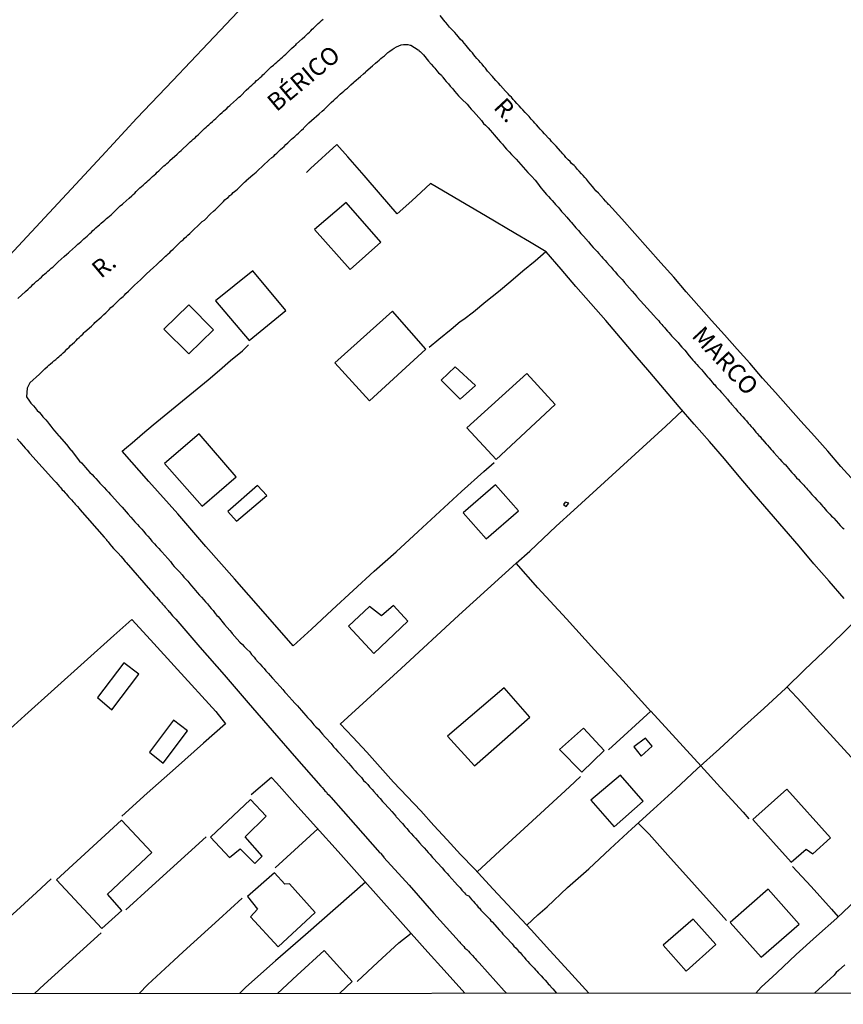
# Model space of a CAD drawing. Units: millimetres. Extents: x 190361 to 192772, y 1665977 to 1668750.
# Drawn here: x 192309 to 192426, y 1667086 to 1667226 of the extents above; entities that cross this region are included whole.
import ezdxf
from ezdxf.enums import TextEntityAlignment as Align

# ---------------------------------------------------------------- set-up
doc = ezdxf.new("R2010")
doc.units = ezdxf.units.MM
for name, color, linetype in [('V-EDIFICACAO', 30, 'Continuous'), ('V-LOTE', 1, 'Continuous'), ('V-NOME_DOS_LOGRADOUROS', 7, 'Continuous'), ('V-REFERENCIA', 191, 'Continuous'), ('V-TESTADA', 5, 'Continuous'), ('X-LIMITE_1000', 7, 'Continuous')]:
    doc.layers.add(name, color=color, linetype=linetype)

msp = doc.modelspace()

# ---------------------------------------------------------------- linework, layer by layer
at = {"layer": 'V-EDIFICACAO'}
for points in [[(192350.72, 1667195.83), (192355.81, 1667190.14), (192360.15, 1667194.01), (192355.23, 1667199.65), (192350.72, 1667195.83)], [(192336.67, 1667185.69), (192341.47, 1667180.02), (192346.65, 1667184.31), (192341.98, 1667189.96), (192336.67, 1667185.69)], [(192329.33, 1667181.65), (192332.89, 1667178.14), (192336.37, 1667181.55), (192332.87, 1667185.09), (192329.33, 1667181.65)], [(192353.62, 1667176.84), (192358.55, 1667171.44), (192366.59, 1667178.8), (192361.84, 1667184.19), (192353.62, 1667176.84)], [(192370.74, 1667176.29), (192368.77, 1667174.39), (192371.43, 1667171.7), (192373.63, 1667173.65), (192370.74, 1667176.29)], [(192380.91, 1667175.32), (192372.4, 1667167.62), (192376.58, 1667163.12), (192384.94, 1667170.94), (192380.91, 1667175.32), (192380.91, 1667175.32)], [(192329.42, 1667162.57), (192334.77, 1667156.5), (192339.61, 1667160.66), (192334.34, 1667166.78), (192329.42, 1667162.57)], [(192338.42, 1667155.72), (192339.66, 1667154.33), (192343.96, 1667158.02), (192342.63, 1667159.44), (192338.42, 1667155.72)], [(192371.89, 1667155.54), (192375.16, 1667151.85), (192379.73, 1667155.84), (192376.49, 1667159.52), (192371.89, 1667155.54)], [(192386.4, 1667157.07), (192386.15, 1667156.73), (192386.51, 1667156.42), (192386.9, 1667156.93), (192386.4, 1667157.07)], [(192358.56, 1667142.22), (192355.58, 1667139.4), (192359.18, 1667135.54), (192364.03, 1667140.12), (192361.96, 1667142.36), (192360.26, 1667140.88), (192358.56, 1667142.22)], [(192319.9, 1667129.28), (192321.93, 1667127.52), (192325.78, 1667132.59), (192323.61, 1667134.21), (192319.9, 1667129.28)], [(192369.67, 1667123.79), (192373.51, 1667119.58), (192381.36, 1667126.47), (192377.72, 1667130.67), (192369.67, 1667123.79)], [(192327.28, 1667121.52), (192329.22, 1667119.92), (192332.69, 1667124.53), (192330.67, 1667126.06), (192327.28, 1667121.52)], [(192385.59, 1667121.89), (192388.76, 1667118.68), (192391.94, 1667121.75), (192388.98, 1667124.91), (192385.59, 1667121.89)], [(192396.13, 1667122.25), (192397.18, 1667120.95), (192398.77, 1667122.35), (192397.79, 1667123.5), (192396.13, 1667122.25)], [(192390.03, 1667114.68), (192393.37, 1667110.91), (192397.45, 1667114.54), (192394.23, 1667118.25), (192390.03, 1667114.68)], [(192417.9, 1667116.23), (192413.08, 1667111.95), (192418.52, 1667105.88), (192420.65, 1667107.7), (192421.6, 1667107.07), (192424.13, 1667109.31), (192417.9, 1667116.23)], [(192335.95, 1667109.44), (192338.64, 1667106.52), (192340.15, 1667107.75), (192342.26, 1667105.66), (192343.28, 1667106.7), (192340.86, 1667109.49), (192343.88, 1667112.42), (192341.66, 1667114.79), (192335.95, 1667109.44)], [(192314.05, 1667103.34), (192320.52, 1667096.44), (192323.35, 1667098.98), (192321.31, 1667101.33), (192327.62, 1667107.26), (192323.29, 1667111.84), (192314.05, 1667103.34)], [(192341.2, 1667100.98), (192342.64, 1667099.2), (192341.63, 1667098.08), (192345.57, 1667093.84), (192350.84, 1667098.72), (192347.19, 1667102.79), (192346.51, 1667102.76), (192345.03, 1667104.36), (192341.2, 1667100.98)], [(192409.84, 1667097.29), (192414.25, 1667092.35), (192419.64, 1667097.06), (192415.26, 1667102.03), (192409.84, 1667097.29)], [(192400.32, 1667094.08), (192403.58, 1667090.38), (192407.82, 1667094.14), (192404.58, 1667097.76), (192400.32, 1667094.08)]]:
    msp.add_lwpolyline(points, close=True, dxfattribs=at)
msp.add_lwpolyline([(192345.47, 1667087.21), (192348.28, 1667089.82), (192352.11, 1667093.3), (192356.08, 1667088.89), (192354.32, 1667087.22)], dxfattribs=at)
at = {"layer": 'V-LOTE'}
for points in [[(192305.48, 1667190.12), (192310.5, 1667195.5), (192315.52, 1667200.88), (192320.5, 1667206.26), (192325.48, 1667211.64), (192330.58, 1667216.98), (192335.64, 1667222.32), (192340.7, 1667227.66)], [(192367.24, 1667202.34), (192364.58, 1667199.88), (192362.5, 1667198.05), (192360.12, 1667200.8), (192357.81, 1667203.47), (192355.5, 1667206.14), (192353.92, 1667207.89), (192350.17, 1667204.49), (192349.61, 1667203.93)], [(192426.06, 1667143.35), (192423.91, 1667145.82), (192421.76, 1667148.29), (192419.65, 1667150.78), (192417.52, 1667153.25), (192415.41, 1667155.74), (192413.24, 1667158.21), (192411.13, 1667160.7), (192409.02, 1667163.19), (192406.91, 1667165.68), (192404.74, 1667168.15), (192402.61, 1667170.62), (192400.52, 1667173.07), (192398.43, 1667175.52), (192396.34, 1667177.97), (192394.25, 1667180.42), (192392.16, 1667182.87), (192390.03, 1667185.28), (192387.92, 1667187.73), (192385.81, 1667190.18), (192383.7, 1667192.63), (192381.29, 1667194.05), (192379.37, 1667195.19), (192375.04, 1667197.75), (192370.71, 1667200.31), (192367.24, 1667202.34)], [(192383.64, 1667192.66), (192382.11, 1667191.31), (192380.35, 1667189.87), (192378.65, 1667188.42), (192376.91, 1667186.97), (192375.12, 1667185.52), (192373.33, 1667184.07), (192371.98, 1667183), (192371.47, 1667182.67), (192370.18, 1667181.6), (192368.42, 1667180.19), (192367.06, 1667179.04)], [(192323.39, 1667164.29), (192324, 1667164.84), (192324.79, 1667165.49), (192326.27, 1667166.77), (192327.78, 1667168.05), (192329.35, 1667169.33), (192330.92, 1667170.61), (192332.49, 1667171.89), (192334.06, 1667173.17), (192335.63, 1667174.45), (192337.22, 1667175.83), (192338.81, 1667177.21), (192340.5, 1667178.57), (192341.36, 1667179.42)], [(192398.55, 1667127.31), (192394.59, 1667131.71), (192390.55, 1667136.07), (192386.59, 1667140.47), (192382.51, 1667144.87), (192379.42, 1667148.36), (192381.35, 1667150.1), (192385.08, 1667153.63), (192387.6, 1667155.92), (192394.16, 1667161.89), (192400.68, 1667167.86), (192403.08, 1667170.07)], [(192347.7, 1667136.64), (192343.46, 1667141.51), (192339.35, 1667146.13), (192335.28, 1667150.75), (192331.29, 1667155.41), (192327.18, 1667159.99), (192323.39, 1667164.29)], [(192347.7, 1667136.64), (192349.26, 1667138.03), (192350.3, 1667138.97), (192353.27, 1667141.72), (192356.24, 1667144.47), (192359.21, 1667147.22), (192362.34, 1667150.01), (192365.47, 1667152.86), (192368.56, 1667155.71), (192371.65, 1667158.56), (192374.8, 1667161.41), (192376.27, 1667162.68)], [(192379.42, 1667148.36), (192371.24, 1667140.97), (192363.06, 1667133.42), (192354.41, 1667125.51)], [(192324.77, 1667140.39), (192322.21, 1667138.11), (192318.01, 1667134.32), (192313.79, 1667130.53), (192309.57, 1667126.74), (192305.35, 1667122.95), (192301.07, 1667119.16), (192296.79, 1667115.37), (192293.47, 1667112.43), (192291.89, 1667114.57), (192290.31, 1667116.71), (192289.66, 1667117.61)], [(192324.77, 1667140.39), (192327.4, 1667137.48), (192331.25, 1667133.24), (192336.69, 1667127.29), (192338.08, 1667125.54)], [(192380.94, 1667096.9), (192382.5, 1667098.36), (192383.8, 1667099.54), (192386.72, 1667102.26), (192389.76, 1667104.9), (192392.78, 1667107.74), (192395.85, 1667110.6), (192398.96, 1667113.42), (192402.07, 1667116.24), (192405.16, 1667119.12), (192408.31, 1667122), (192411.46, 1667124.86), (192414.61, 1667127.72), (192417.78, 1667130.6), (192420.42, 1667133.2), (192423.14, 1667135.82), (192425.86, 1667138.44), (192428.21, 1667140.81)], [(192417.95, 1667130.77), (192419.97, 1667128.59), (192422.52, 1667125.76), (192428.08, 1667119.65), (192433.6, 1667113.54), (192437.34, 1667109.36)], [(192392.52, 1667121.82), (192398.57, 1667127.32), (192405.72, 1667119.52)], [(192338.08, 1667125.54), (192334.94, 1667122.8), (192330.95, 1667119.25), (192326.96, 1667115.7), (192323.34, 1667112.42)], [(192389.76, 1667087.25), (192386.87, 1667090.4), (192384.21, 1667093.32), (192381.55, 1667096.24), (192378.85, 1667099.14), (192376.15, 1667102.04), (192373.49, 1667104.94), (192371.48, 1667106.95), (192369.6, 1667109.02), (192367.72, 1667111.09), (192365.84, 1667113.16), (192363.9, 1667115.21), (192361.96, 1667117.26), (192360.06, 1667119.39), (192358.16, 1667121.52), (192356.19, 1667123.65), (192354.41, 1667125.55)], [(192405.66, 1667119.58), (192408.46, 1667116.47), (192411.67, 1667112.96), (192412.5, 1667112.03)], [(192344.63, 1667117.92), (192341.75, 1667115.43)], [(192344.63, 1667117.92), (192345.33, 1667117.13), (192347.95, 1667114.19), (192351.02, 1667110.78), (192354.09, 1667107.37), (192357.16, 1667103.96), (192360.22, 1667100.49), (192363.33, 1667097.02), (192366.42, 1667093.53), (192369.59, 1667090.04), (192372.11, 1667087.24)], [(192373.88, 1667104.51), (192377.7, 1667108.05), (192381.13, 1667111.17), (192386.98, 1667116.59), (192388.54, 1667118.07)], [(192396.77, 1667111.43), (192398.32, 1667109.85), (192400.98, 1667106.86), (192404.75, 1667102.64), (192408.56, 1667098.44), (192409.32, 1667097.55)], [(192335.32, 1667109.48), (192327.65, 1667102.48), (192323.89, 1667099.07)], [(192345.13, 1667105.08), (192351.19, 1667110.59)], [(192418.71, 1667105.23), (192421.37, 1667102.42), (192424.25, 1667099.17), (192425.18, 1667098.08)], [(192313.29, 1667103.48), (192311.2, 1667101.55), (192308.36, 1667098.94), (192305.68, 1667096.58), (192298.52, 1667090.21), (192295.23, 1667087.18)], [(192357.98, 1667103.03), (192353.71, 1667099.26), (192349.46, 1667095.54), (192345.21, 1667091.82), (192340.96, 1667088.1), (192340.05, 1667087.21)], [(192325.81, 1667087.2), (192327.03, 1667088.48), (192330.74, 1667091.88), (192332.04, 1667093.1), (192337.15, 1667097.73), (192340.44, 1667100.75)], [(192413.51, 1667087.26), (192414.26, 1667088.08), (192415.32, 1667089.11), (192416.5, 1667090.15), (192419.24, 1667092.75), (192422.12, 1667095.33), (192425, 1667097.91), (192427.78, 1667100.49)], [(192320.42, 1667095.84), (192312.28, 1667088.49), (192310.92, 1667087.19)], [(192356.81, 1667088.92), (192359.76, 1667091.65), (192362.71, 1667094.38), (192364.46, 1667095.75)]]:
    msp.add_lwpolyline(points, dxfattribs=at)
at = {"layer": 'V-REFERENCIA'}
for points in [[(192308.55, 1667185.99), (192309.64, 1667187.01), (192310, 1667187.35), (192310.28, 1667187.59), (192310.49, 1667187.78), (192310.71, 1667187.99), (192310.91, 1667188.19), (192311.22, 1667188.46), (192311.47, 1667188.68), (192311.68, 1667188.87), (192311.9, 1667189.06), (192312.15, 1667189.3), (192312.37, 1667189.49), (192312.6, 1667189.66), (192312.82, 1667189.87), (192313.07, 1667190.08), (192313.31, 1667190.3), (192313.52, 1667190.47), (192313.71, 1667190.66), (192313.95, 1667190.87), (192314.16, 1667191.07), (192314.31, 1667191.24), (192315.16, 1667191.98), (192315.53, 1667192.3), (192315.76, 1667192.52), (192315.89, 1667192.65), (192316.76, 1667193.41), (192317.08, 1667193.73), (192317.28, 1667193.88), (192317.49, 1667194.08), (192317.71, 1667194.27), (192317.94, 1667194.48), (192318.18, 1667194.69), (192318.41, 1667194.89), (192318.6, 1667195.06), (192318.81, 1667195.25), (192319.03, 1667195.46), (192319.24, 1667195.66), (192319.46, 1667195.85), (192319.65, 1667196.06), (192319.97, 1667196.32), (192320.18, 1667196.49), (192320.42, 1667196.72), (192320.67, 1667196.93), (192320.93, 1667197.15), (192321.16, 1667197.36), (192321.35, 1667197.53), (192321.59, 1667197.73), (192321.82, 1667197.92), (192321.95, 1667198.05), (192322.74, 1667198.79), (192323.1, 1667199.16), (192323.45, 1667199.43), (192323.53, 1667199.5), (192324.38, 1667200.29), (192324.75, 1667200.61), (192324.96, 1667200.8), (192325.17, 1667200.99), (192325.39, 1667201.23), (192325.39, 1667201.23), (192325.62, 1667201.44), (192325.92, 1667201.72), (192326.16, 1667201.91), (192326.37, 1667202.12), (192326.67, 1667202.38), (192326.88, 1667202.59), (192327.09, 1667202.76), (192327.31, 1667202.97), (192327.52, 1667203.15), (192327.71, 1667203.34), (192327.95, 1667203.53), (192328.16, 1667203.75), (192328.38, 1667203.96), (192328.59, 1667204.17), (192328.89, 1667204.45), (192329.12, 1667204.66), (192329.31, 1667204.85), (192329.53, 1667205), (192329.72, 1667205.2), (192329.96, 1667205.37), (192330.15, 1667205.6), (192330.17, 1667205.62), (192331.19, 1667206.52), (192331.55, 1667206.86), (192331.79, 1667207.07), (192331.92, 1667207.2), (192332.69, 1667207.91), (192333.07, 1667208.27), (192333.29, 1667208.48), (192333.5, 1667208.65), (192333.76, 1667208.87), (192333.96, 1667209.08), (192334.18, 1667209.29), (192334.41, 1667209.49), (192334.61, 1667209.68), (192334.8, 1667209.87), (192335.1, 1667210.17), (192335.34, 1667210.36), (192335.54, 1667210.55), (192335.72, 1667210.7), (192335.93, 1667210.92), (192336.25, 1667211.19), (192336.47, 1667211.4), (192336.72, 1667211.62), (192336.93, 1667211.83), (192337.13, 1667212.02), (192337.34, 1667212.19), (192337.6, 1667212.43), (192337.81, 1667212.65), (192338.08, 1667212.88), (192338.28, 1667213.03), (192338.47, 1667213.24), (192338.72, 1667213.46), (192338.81, 1667213.56), (192339.64, 1667214.29), (192339.99, 1667214.63), (192340.2, 1667214.78), (192340.26, 1667214.84), (192341.03, 1667215.63), (192341.39, 1667215.95), (192341.61, 1667216.16), (192341.82, 1667216.33), (192342.08, 1667216.55), (192342.29, 1667216.76), (192342.51, 1667216.98), (192342.76, 1667217.19), (192343.02, 1667217.42), (192343.23, 1667217.62), (192343.4, 1667217.79), (192343.61, 1667217.98), (192343.83, 1667218.17), (192344.04, 1667218.41), (192344.29, 1667218.64), (192344.57, 1667218.92), (192344.89, 1667219.19), (192345.15, 1667219.41), (192345.36, 1667219.62), (192345.58, 1667219.79), (192345.79, 1667219.99), (192345.96, 1667220.13), (192346.17, 1667220.33), (192346.43, 1667220.56), (192346.64, 1667220.75), (192346.79, 1667220.9), (192347.48, 1667221.57), (192347.84, 1667221.88), (192348.08, 1667222.08), (192348.18, 1667222.19), (192348.97, 1667222.91), (192349.35, 1667223.25), (192349.59, 1667223.48), (192349.8, 1667223.68), (192350.02, 1667223.89), (192350.23, 1667224.08), (192350.4, 1667224.28), (192350.59, 1667224.45), (192350.89, 1667224.72), (192351.09, 1667224.92), (192351.27, 1667225.09), (192351.51, 1667225.28), (192351.51, 1667225.28), (192351.74, 1667225.51), (192351.98, 1667225.73)], [(192427.5, 1667159.99), (192425.57, 1667162.12), (192423.74, 1667164.29), (192421.83, 1667166.44), (192419.9, 1667168.55), (192418.11, 1667170.62), (192416.3, 1667172.65), (192414.43, 1667174.68), (192412.64, 1667176.79), (192410.83, 1667178.82), (192409.02, 1667180.85), (192407.21, 1667182.88), (192405.4, 1667184.91), (192403.59, 1667186.94), (192401.82, 1667189.03), (192399.97, 1667191.1), (192398.12, 1667193.17), (192396.27, 1667195.24), (192394.42, 1667197.31), (192392.57, 1667199.38), (192392.55, 1667199.37), (192392.49, 1667199.43), (192392.4, 1667199.56), (192392.34, 1667199.6), (192392.29, 1667199.65), (192392.27, 1667199.67), (192392.25, 1667199.69), (192392.21, 1667199.73), (192392.19, 1667199.78), (192392.12, 1667199.84), (192391.87, 1667200.11), (192391.83, 1667200.16), (192391.1, 1667200.97), (192390.76, 1667201.33), (192390.46, 1667201.68), (192390.25, 1667201.95), (192389.95, 1667202.32), (192389.71, 1667202.59), (192389.43, 1667202.96), (192389.18, 1667203.19), (192388.92, 1667203.51), (192388.69, 1667203.75), (192388.37, 1667204.11), (192388.13, 1667204.34), (192387.84, 1667204.71), (192387.64, 1667204.9), (192387.28, 1667205.22), (192387.07, 1667205.48), (192386.83, 1667205.73), (192386.49, 1667206.07), (192386.3, 1667206.33), (192386.04, 1667206.56), (192385.83, 1667206.84), (192385.72, 1667206.95), (192385.08, 1667207.65), (192384.76, 1667208.01), (192384.46, 1667208.34), (192384.23, 1667208.59), (192384.12, 1667208.7), (192383.46, 1667209.4), (192383.14, 1667209.76), (192382.82, 1667210.09), (192382.58, 1667210.36), (192382.31, 1667210.68), (192382.09, 1667210.94), (192381.88, 1667211.17), (192381.56, 1667211.51), (192381.24, 1667211.86), (192381.24, 1667211.86), (192380.92, 1667212.22), (192380.68, 1667212.45), (192380.34, 1667212.82), (192380.13, 1667213.05), (192379.83, 1667213.39), (192379.53, 1667213.73), (192379.21, 1667214.05), (192378.98, 1667214.31), (192378.74, 1667214.61), (192378.49, 1667214.84), (192378.27, 1667215.12), (192378.06, 1667215.33), (192377.91, 1667215.46), (192377.18, 1667216.27), (192376.89, 1667216.64), (192376.54, 1667216.98), (192376.25, 1667217.34), (192376.03, 1667217.58), (192375.35, 1667218.34), (192375.05, 1667218.75), (192374.81, 1667219.01), (192374.6, 1667219.31), (192374.34, 1667219.56), (192374.09, 1667219.86), (192373.83, 1667220.12), (192373.6, 1667220.42), (192373.39, 1667220.67), (192373.21, 1667220.93), (192372.96, 1667221.18), (192372.7, 1667221.48), (192372.49, 1667221.74), (192372.3, 1667221.99), (192372.06, 1667222.25), (192371.83, 1667222.53), (192371.46, 1667222.87), (192371.21, 1667223.19), (192370.91, 1667223.53), (192370.68, 1667223.83), (192370.66, 1667223.85), (192369.95, 1667224.6), (192369.63, 1667224.98), (192369.42, 1667225.24), (192369.31, 1667225.34), (192368.62, 1667226.26)], [(192310.27, 1667174), (192311.62, 1667175.27), (192312.15, 1667175.76), (192312.39, 1667176.02), (192312.75, 1667176.32), (192312.97, 1667176.51), (192313.2, 1667176.7), (192313.48, 1667176.94), (192313.69, 1667177.13), (192313.95, 1667177.34), (192314.18, 1667177.58), (192314.38, 1667177.73), (192314.57, 1667177.92), (192314.76, 1667178.05), (192314.99, 1667178.28), (192315.27, 1667178.54), (192315.5, 1667178.8), (192315.83, 1667179.09), (192316.06, 1667179.33), (192316.32, 1667179.56), (192316.59, 1667179.82), (192316.83, 1667180.05), (192317.06, 1667180.29), (192317.28, 1667180.46), (192317.53, 1667180.7), (192317.79, 1667180.95), (192318, 1667181.19), (192318.07, 1667181.25), (192319.01, 1667182.08), (192319.43, 1667182.47), (192319.52, 1667182.57), (192320.39, 1667183.36), (192320.78, 1667183.72), (192321.08, 1667183.98), (192321.31, 1667184.2), (192321.55, 1667184.45), (192321.8, 1667184.71), (192322.14, 1667185.03), (192322.38, 1667185.26), (192322.64, 1667185.49), (192322.91, 1667185.77), (192323.15, 1667186.01), (192323.51, 1667186.31), (192323.73, 1667186.5), (192323.93, 1667186.71), (192324.28, 1667187.03), (192324.51, 1667187.27), (192324.75, 1667187.52), (192324.98, 1667187.74), (192325.15, 1667187.91), (192325.98, 1667188.68), (192326.39, 1667189.06), (192326.67, 1667189.34), (192326.84, 1667189.49), (192327.84, 1667190.43), (192328.25, 1667190.81), (192328.53, 1667191.04), (192328.8, 1667191.3), (192329.04, 1667191.52), (192329.32, 1667191.77), (192329.55, 1667192.01), (192329.74, 1667192.18), (192329.95, 1667192.37), (192330.17, 1667192.56), (192330.38, 1667192.78), (192330.64, 1667193.03), (192330.89, 1667193.27), (192331.17, 1667193.54), (192331.51, 1667193.86), (192331.79, 1667194.14), (192332.05, 1667194.35), (192332.26, 1667194.57), (192332.52, 1667194.8), (192332.71, 1667195.02), (192333.03, 1667195.25), (192333.26, 1667195.48), (192333.39, 1667195.62), (192334.39, 1667196.59), (192334.78, 1667196.96), (192335.08, 1667197.15), (192335.14, 1667197.21), (192335.95, 1667198.03), (192336.36, 1667198.41), (192336.62, 1667198.62), (192336.85, 1667198.84), (192337.09, 1667199.09), (192337.32, 1667199.32), (192337.62, 1667199.63), (192337.79, 1667199.8), (192338, 1667200.01), (192338.21, 1667200.2), (192338.45, 1667200.37), (192338.7, 1667200.63), (192338.96, 1667200.84), (192339.17, 1667201.06), (192339.56, 1667201.37), (192339.77, 1667201.57), (192340.03, 1667201.78), (192340.24, 1667202.02), (192340.54, 1667202.29), (192340.8, 1667202.53), (192340.8, 1667202.53), (192341.01, 1667202.74), (192341.03, 1667202.76), (192341.99, 1667203.61), (192342.42, 1667203.98), (192342.61, 1667204.17), (192344.25, 1667205.66), (192344.68, 1667206.05), (192344.94, 1667206.26), (192345.15, 1667206.48), (192345.37, 1667206.69), (192345.62, 1667206.9), (192345.9, 1667207.18), (192346.18, 1667207.41), (192346.43, 1667207.63), (192346.67, 1667207.9), (192346.97, 1667208.16), (192347.24, 1667208.44), (192347.45, 1667208.65), (192347.71, 1667208.84), (192347.95, 1667209.06), (192348.22, 1667209.34), (192348.44, 1667209.51), (192348.67, 1667209.72), (192348.91, 1667209.95), (192349.16, 1667210.19), (192349.23, 1667210.28), (192349.95, 1667210.96), (192350.29, 1667211.3), (192351.4, 1667212.28), (192351.83, 1667212.64), (192352.11, 1667212.9), (192352.34, 1667213.13), (192352.58, 1667213.33), (192352.79, 1667213.56), (192353.11, 1667213.88), (192353.47, 1667214.2), (192353.73, 1667214.46), (192353.96, 1667214.63), (192354.2, 1667214.88), (192354.41, 1667215.05), (192354.65, 1667215.27), (192354.9, 1667215.48), (192355.16, 1667215.72), (192355.42, 1667215.91), (192355.65, 1667216.14), (192355.91, 1667216.4), (192356.27, 1667216.7), (192356.4, 1667216.83), (192357.3, 1667217.59), (192357.7, 1667217.96), (192358, 1667218.19), (192358.06, 1667218.26), (192358.98, 1667219.07), (192359.41, 1667219.45), (192359.69, 1667219.69), (192359.92, 1667219.9), (192360.18, 1667220.11), (192360.43, 1667220.3), (192360.67, 1667220.52), (192360.94, 1667220.75), (192361.18, 1667220.97), (192361.44, 1667221.18), (192361.76, 1667221.39), (192362.08, 1667221.59), (192362.4, 1667221.78), (192362.72, 1667221.95), (192363.04, 1667222.08), (192363.38, 1667222.14), (192363.68, 1667222.14), (192364.02, 1667222.12), (192364.36, 1667222.03), (192364.42, 1667222.01), (192365.47, 1667221.37), (192365.58, 1667221.29), (192365.62, 1667221.24), (192365.74, 1667221.14), (192365.89, 1667220.99), (192366.24, 1667220.65), (192366.96, 1667219.73), (192367.32, 1667219.32), (192367.65, 1667218.96), (192367.86, 1667218.73), (192368.14, 1667218.37), (192368.39, 1667218.09), (192368.78, 1667217.75), (192368.84, 1667217.66), (192368.9, 1667217.57), (192368.97, 1667217.49), (192368.99, 1667217.45), (192369.23, 1667217.13), (192369.48, 1667216.87), (192369.8, 1667216.53), (192370.03, 1667216.21), (192370.4, 1667215.81), (192370.65, 1667215.5), (192370.97, 1667215.12), (192371.23, 1667214.84), (192371.59, 1667214.44), (192371.68, 1667214.33), (192372.43, 1667213.65), (192372.43, 1667213.65), (192372.79, 1667213.2), (192373.02, 1667212.92), (192373.34, 1667212.6), (192374.09, 1667211.75), (192374.47, 1667211.3), (192374.79, 1667210.9), (192375.05, 1667210.64), (192375.43, 1667210.28), (192375.71, 1667209.93), (192376.03, 1667209.57), (192376.29, 1667209.29), (192376.59, 1667208.93), (192376.84, 1667208.63), (192377.18, 1667208.25), (192377.46, 1667207.95), (192377.76, 1667207.57), (192378.04, 1667207.25), (192378.4, 1667206.86), (192378.76, 1667206.48), (192379.11, 1667206.11), (192379.36, 1667205.86), (192379.42, 1667205.82), (192380.39, 1667204.68), (192380.75, 1667204.28), (192381.09, 1667203.9), (192381.32, 1667203.66), (192381.58, 1667203.4), (192382.12, 1667202.82), (192382.45, 1667202.42), (192382.69, 1667202.06), (192382.92, 1667201.76), (192383.23, 1667201.38), (192383.44, 1667201.14), (192383.72, 1667200.78), (192383.99, 1667200.52), (192384.29, 1667200.18), (192384.53, 1667199.92), (192384.83, 1667199.59), (192385.02, 1667199.35), (192385.38, 1667198.99), (192385.61, 1667198.69), (192385.87, 1667198.37), (192386.23, 1667197.98), (192386.6, 1667197.58), (192386.81, 1667197.32), (192387.13, 1667196.94), (192387.3, 1667196.79), (192387.9, 1667196.06), (192388.28, 1667195.66), (192388.62, 1667195.27), (192388.86, 1667195), (192388.97, 1667194.89), (192389.69, 1667194.05), (192390.03, 1667193.65), (192390.37, 1667193.27), (192390.61, 1667193.03), (192390.91, 1667192.67), (192391.16, 1667192.39), (192391.53, 1667191.99), (192391.76, 1667191.75), (192392.06, 1667191.39), (192392.31, 1667191.11), (192392.68, 1667190.71), (192392.91, 1667190.45), (192393.21, 1667190.07), (192393.47, 1667189.79), (192393.83, 1667189.38), (192394.09, 1667189.08), (192394.47, 1667188.7), (192394.71, 1667188.4), (192394.82, 1667188.29), (192395.54, 1667187.46), (192395.9, 1667187.06), (192396.26, 1667186.67), (192396.56, 1667186.27), (192396.63, 1667186.2), (192398.99, 1667183.59), (192399.13, 1667183.47), (192399.19, 1667183.34), (192399.29, 1667183.24), (192399.44, 1667183.06), (192399.68, 1667182.81), (192399.85, 1667182.59), (192400.11, 1667182.3), (192400.28, 1667182.12), (192400.49, 1667181.87), (192400.64, 1667181.68), (192400.92, 1667181.36), (192401.11, 1667181.16), (192401.36, 1667180.89), (192401.51, 1667180.69), (192401.8, 1667180.4), (192402.43, 1667179.73), (192402.69, 1667179.42), (192402.97, 1667179.1), (192403.14, 1667178.9), (192403.39, 1667178.65), (192404.01, 1667177.86), (192404.29, 1667177.54), (192404.55, 1667177.22), (192404.55, 1667177.22), (192404.72, 1667177.04), (192404.93, 1667176.79), (192405.1, 1667176.62), (192405.36, 1667176.32), (192405.55, 1667176.13), (192405.83, 1667175.85), (192405.98, 1667175.66), (192406.21, 1667175.38), (192406.38, 1667175.17), (192406.64, 1667174.87), (192406.81, 1667174.68), (192407.08, 1667174.36), (192407.23, 1667174.16), (192407.49, 1667173.89), (192407.68, 1667173.71), (192407.87, 1667173.46), (192408.04, 1667173.25), (192408.32, 1667172.97), (192408.6, 1667172.65), (192408.73, 1667172.5), (192409.46, 1667171.69), (192409.71, 1667171.37), (192409.88, 1667171.15), (192410.05, 1667170.99), (192410.63, 1667170.32), (192410.9, 1667169.98), (192411.2, 1667169.66), (192411.37, 1667169.45), (192411.65, 1667169.17), (192411.93, 1667168.87), (192412.16, 1667168.59), (192412.4, 1667168.3), (192412.59, 1667168.1), (192412.85, 1667167.83), (192413, 1667167.63), (192413.27, 1667167.34), (192413.51, 1667167.02), (192413.7, 1667166.82), (192413.91, 1667166.55), (192414.09, 1667166.37), (192414.3, 1667166.08), (192414.41, 1667165.97), (192414.49, 1667165.9), (192414.68, 1667165.67), (192414.98, 1667165.35), (192415.15, 1667165.16), (192415.41, 1667164.86), (192415.69, 1667164.54), (192415.88, 1667164.34), (192416.07, 1667164.13), (192416.9, 1667163.17), (192417.18, 1667162.85), (192417.46, 1667162.53), (192417.67, 1667162.4), (192417.69, 1667162.38), (192418.31, 1667161.59), (192418.59, 1667161.27), (192418.89, 1667160.98), (192419.12, 1667160.72), (192419.29, 1667160.5), (192419.55, 1667160.25), (192419.81, 1667159.99), (192420.02, 1667159.76), (192420.3, 1667159.46), (192420.45, 1667159.29), (192420.68, 1667159.03), (192420.85, 1667158.84), (192421.06, 1667158.61), (192421.21, 1667158.41), (192421.45, 1667158.14), (192421.66, 1667157.94), (192421.9, 1667157.69), (192422.17, 1667157.37), (192422.35, 1667157.19), (192422.6, 1667156.94), (192422.77, 1667156.73), (192423.03, 1667156.43), (192423.18, 1667156.28), (192423.37, 1667156.05), (192423.56, 1667155.83), (192423.84, 1667155.53), (192424.01, 1667155.34), (192424.27, 1667155.07), (192424.42, 1667154.91), (192424.57, 1667154.79), (192425.23, 1667154.04), (192425.5, 1667153.72), (192425.8, 1667153.4), (192426.04, 1667153.27)], [(192310.28, 1667174.02), (192309.86, 1667173.27), (192309.8, 1667172.04), (192310.19, 1667171.41), (192310.42, 1667171.11), (192310.77, 1667170.73), (192311.02, 1667170.45), (192311.32, 1667170.09), (192311.58, 1667169.83), (192311.88, 1667169.49), (192312.13, 1667169.17), (192312.52, 1667168.77), (192312.75, 1667168.47), (192313.05, 1667168.08), (192313.26, 1667167.85), (192313.54, 1667167.49), (192313.77, 1667167.18), (192314.1, 1667166.8), (192314.35, 1667166.52), (192314.42, 1667166.44), (192315.46, 1667165.24), (192315.82, 1667164.8), (192316.06, 1667164.5), (192316.15, 1667164.43), (192316.34, 1667164.2), (192316.98, 1667163.32), (192317.34, 1667162.88), (192317.6, 1667162.62), (192317.96, 1667162.24), (192318.19, 1667162), (192318.47, 1667161.66), (192318.81, 1667161.25), (192319.11, 1667160.99), (192319.39, 1667160.66), (192319.64, 1667160.4), (192319.99, 1667160.02), (192320.22, 1667159.76), (192320.58, 1667159.38), (192320.82, 1667159.12), (192321.16, 1667158.74), (192321.44, 1667158.48), (192321.74, 1667158.14), (192321.87, 1667158.01), (192322.76, 1667157), (192323.14, 1667156.58), (192323.4, 1667156.32), (192324.25, 1667155.32), (192324.62, 1667154.91), (192324.96, 1667154.55), (192325.21, 1667154.27), (192325.58, 1667153.87), (192325.81, 1667153.59), (192326.18, 1667153.19), (192326.41, 1667152.91), (192326.75, 1667152.5), (192327.03, 1667152.2), (192327.37, 1667151.82), (192327.63, 1667151.52), (192327.97, 1667151.14), (192328.22, 1667150.86), (192328.61, 1667150.46), (192328.86, 1667150.18), (192329.04, 1667150.01), (192329.87, 1667149.04), (192330.25, 1667148.6), (192330.57, 1667148.19), (192330.79, 1667147.89), (192330.81, 1667147.87), (192331.53, 1667147.14), (192331.92, 1667146.7), (192332.17, 1667146.4), (192332.43, 1667146.1), (192332.71, 1667145.8), (192333.03, 1667145.42), (192333.24, 1667145.16), (192333.58, 1667144.78), (192333.82, 1667144.48), (192334.07, 1667144.22), (192334.39, 1667143.84), (192334.65, 1667143.56), (192335.01, 1667143.16), (192335.25, 1667142.86), (192335.5, 1667142.6), (192335.8, 1667142.22), (192336.06, 1667141.92), (192336.31, 1667141.64), (192336.61, 1667141.24), (192336.87, 1667140.94), (192337.02, 1667140.79), (192337.94, 1667139.67), (192338.32, 1667139.21), (192338.68, 1667138.8), (192338.92, 1667138.5), (192339.03, 1667138.4), (192339.75, 1667137.56), (192340.13, 1667137.15), (192340.48, 1667136.8), (192340.73, 1667136.52), (192341.12, 1667136.13), (192341.52, 1667135.75), (192341.8, 1667135.38), (192341.8, 1667135.38), (192342.14, 1667135), (192342.37, 1667134.72), (192342.72, 1667134.32), (192342.97, 1667134.06), (192343.31, 1667133.68), (192343.57, 1667133.38), (192343.82, 1667133.08), (192344.19, 1667132.7), (192344.42, 1667132.42), (192344.77, 1667132.02), (192344.79, 1667131.99), (192345.85, 1667130.82), (192346.24, 1667130.43), (192346.54, 1667130.05), (192346.73, 1667129.86), (192347.54, 1667128.92), (192347.92, 1667128.49), (192348.33, 1667128.09), (192348.58, 1667127.79), (192348.88, 1667127.41), (192349.18, 1667127.1), (192349.52, 1667126.72), (192349.76, 1667126.44), (192350.12, 1667126.04), (192350.36, 1667125.78), (192350.65, 1667125.4), (192350.91, 1667125.12), (192351.29, 1667124.76), (192351.64, 1667124.37), (192351.89, 1667124.05), (192352.24, 1667123.65), (192352.3, 1667123.58), (192353.09, 1667122.73), (192353.45, 1667122.28), (192353.71, 1667122), (192354.07, 1667121.6), (192354.31, 1667121.36), (192355.18, 1667120.36), (192355.59, 1667119.93), (192355.9, 1667119.55), (192356.16, 1667119.27), (192356.52, 1667118.87), (192356.76, 1667118.59), (192357.14, 1667118.19), (192357.4, 1667117.91), (192357.7, 1667117.5), (192358, 1667117.24), (192358.32, 1667116.9), (192358.57, 1667116.6), (192358.92, 1667116.22), (192359.17, 1667115.9), (192359.56, 1667115.5), (192359.79, 1667115.2), (192360.07, 1667114.92), (192360.41, 1667114.51), (192360.6, 1667114.32), (192361.35, 1667113.49), (192361.73, 1667113.06), (192362.05, 1667112.68), (192362.31, 1667112.4), (192362.37, 1667112.31), (192363.23, 1667111.37), (192363.59, 1667110.93), (192363.87, 1667110.63), (192364.19, 1667110.25), (192364.46, 1667109.94), (192364.83, 1667109.56), (192365.08, 1667109.28), (192365.45, 1667108.88), (192365.68, 1667108.6), (192366.06, 1667108.2), (192366.32, 1667107.92), (192366.68, 1667107.51), (192366.92, 1667107.22), (192367.17, 1667106.94), (192367.51, 1667106.53), (192367.62, 1667106.42), (192368.88, 1667105.06), (192369.24, 1667104.65), (192369.59, 1667104.27), (192369.82, 1667103.97), (192369.84, 1667103.95), (192370.7, 1667103.03), (192371.06, 1667102.6), (192371.44, 1667102.22), (192371.7, 1667101.9), (192372.08, 1667101.52), (192372.19, 1667101.34), (192372.28, 1667101.3), (192372.3, 1667101.21), (192372.55, 1667101.11), (192372.66, 1667101.09), (192372.73, 1667100.98), (192372.87, 1667100.81), (192373.13, 1667100.51), (192373.28, 1667100.32), (192373.58, 1667100), (192373.77, 1667099.79), (192374.03, 1667099.49), (192374.2, 1667099.31), (192374.2, 1667099.31), (192374.41, 1667099.06), (192374.6, 1667098.87), (192374.86, 1667098.59), (192375.01, 1667098.42), (192375.26, 1667098.17), (192375.41, 1667097.99), (192375.65, 1667097.74), (192375.82, 1667097.54), (192375.99, 1667097.38), (192377.04, 1667096.22), (192377.31, 1667095.9), (192377.53, 1667095.65), (192377.7, 1667095.45), (192378, 1667095.16), (192378.85, 1667094.26), (192379.1, 1667093.94), (192379.4, 1667093.64), (192379.57, 1667093.45), (192379.79, 1667093.17), (192379.96, 1667093.02), (192380.17, 1667092.79), (192380.3, 1667092.61), (192380.56, 1667092.34), (192380.81, 1667092.04), (192381.07, 1667091.76), (192381.32, 1667091.46), (192381.52, 1667091.27), (192381.79, 1667091), (192381.96, 1667090.8), (192382.18, 1667090.57), (192382.35, 1667090.39), (192382.56, 1667090.14), (192382.73, 1667089.95), (192382.99, 1667089.69), (192383.25, 1667089.39), (192383.52, 1667089.09), (192383.8, 1667088.78), (192383.97, 1667088.58), (192384.23, 1667088.31), (192384.35, 1667088.15), (192384.61, 1667087.88), (192385.15, 1667087.25)], [(192308.48, 1667166.06), (192308.82, 1667165.65), (192309.04, 1667165.39), (192309.36, 1667165.01), (192309.59, 1667164.71), (192309.87, 1667164.43), (192310.19, 1667164.03), (192310.26, 1667163.96), (192313.79, 1667160.07), (192313.84, 1667160.01), (192313.88, 1667159.97), (192313.99, 1667159.84), (192314.24, 1667159.57), (192314.48, 1667159.29), (192314.67, 1667159.09), (192314.88, 1667158.82), (192315.06, 1667158.65), (192315.27, 1667158.39), (192315.44, 1667158.22), (192315.61, 1667158.01), (192315.76, 1667157.81), (192316.02, 1667157.54), (192316.17, 1667157.37), (192316.4, 1667157.11), (192316.57, 1667156.96), (192316.72, 1667156.75), (192317.02, 1667156.45), (192317.28, 1667156.13), (192317.39, 1667156.02), (192320.82, 1667152.05), (192320.84, 1667152.05), (192320.9, 1667152.01), (192320.95, 1667151.93), (192321.06, 1667151.84), (192321.1, 1667151.75), (192321.23, 1667151.61), (192321.27, 1667151.56), (192321.4, 1667151.39), (192321.65, 1667151.1), (192321.88, 1667150.8), (192322.18, 1667150.48), (192322.53, 1667150.07), (192322.8, 1667149.79), (192323.19, 1667149.39), (192323.49, 1667149.04), (192323.83, 1667148.62), (192323.96, 1667148.47), (192327.4, 1667144.51), (192327.61, 1667144.3), (192327.61, 1667144.3), (192327.82, 1667144.05), (192328.01, 1667143.82), (192328.29, 1667143.52), (192328.54, 1667143.2), (192328.74, 1667142.98), (192328.97, 1667142.73), (192329.14, 1667142.55), (192329.36, 1667142.3), (192329.51, 1667142.13), (192329.72, 1667141.88), (192329.81, 1667141.79), (192329.91, 1667141.66), (192330.04, 1667141.51), (192330.15, 1667141.4), (192330.38, 1667141.11), (192330.57, 1667140.91), (192330.85, 1667140.59), (192331, 1667140.42), (192334.44, 1667136.45), (192337.87, 1667132.49), (192341.3, 1667128.53), (192344.73, 1667124.57), (192348.16, 1667120.61), (192351.65, 1667116.69), (192351.66, 1667116.67), (192351.7, 1667116.62), (192351.83, 1667116.48), (192352.06, 1667116.22), (192352.21, 1667116.03), (192352.43, 1667115.8), (192352.55, 1667115.62), (192352.83, 1667115.37), (192352.98, 1667115.19), (192353.07, 1667115.09), (192356.56, 1667111.15), (192360.05, 1667107.21), (192360.16, 1667107.13), (192360.2, 1667107.08), (192360.22, 1667107.04), (192360.32, 1667106.93), (192360.6, 1667106.58), (192360.62, 1667106.55), (192364.21, 1667102.59), (192367.72, 1667098.57), (192371.29, 1667094.61), (192371.44, 1667094.49), (192371.46, 1667094.41), (192371.55, 1667094.32), (192371.74, 1667094.13), (192371.98, 1667093.86), (192372.13, 1667093.66), (192372.38, 1667093.43), (192372.62, 1667093.21), (192372.83, 1667093), (192373.04, 1667092.75), (192373.19, 1667092.59), (192373.43, 1667092.32), (192373.58, 1667092.17), (192373.77, 1667091.95), (192374.03, 1667091.68), (192374.16, 1667091.55), (192377.73, 1667087.59), (192378.03, 1667087.24)], [(192426.15, 1667091.29), (192425.25, 1667090.46), (192424.93, 1667090.16), (192424.74, 1667089.93), (192424.63, 1667089.82), (192421.9, 1667087.27)]]:
    msp.add_lwpolyline(points, dxfattribs=at)
at = {"layer": 'V-TESTADA'}
for points in [[(192305.48, 1667190.12), (192310.5, 1667195.5), (192315.52, 1667200.88), (192320.5, 1667206.26), (192325.48, 1667211.64), (192330.58, 1667216.98), (192335.64, 1667222.32), (192340.7, 1667227.66)], [(192426.06, 1667143.35), (192423.91, 1667145.82), (192421.76, 1667148.29), (192419.65, 1667150.78), (192417.52, 1667153.25), (192415.41, 1667155.74), (192413.24, 1667158.21), (192411.13, 1667160.7), (192409.02, 1667163.19), (192406.91, 1667165.68), (192404.74, 1667168.15), (192402.61, 1667170.62), (192400.52, 1667173.07), (192398.43, 1667175.52), (192396.34, 1667177.97), (192394.25, 1667180.42), (192392.16, 1667182.87), (192390.03, 1667185.28), (192387.92, 1667187.73), (192385.81, 1667190.18), (192383.7, 1667192.63), (192381.29, 1667194.05), (192379.37, 1667195.19), (192375.04, 1667197.75), (192370.71, 1667200.31), (192367.24, 1667202.34)], [(192347.7, 1667136.64), (192343.46, 1667141.51), (192339.35, 1667146.13), (192335.28, 1667150.75), (192331.29, 1667155.41), (192327.18, 1667159.99), (192323.39, 1667164.29)], [(192324.77, 1667140.39), (192327.4, 1667137.48), (192331.25, 1667133.24), (192336.69, 1667127.29), (192338.08, 1667125.54)], [(192389.76, 1667087.25), (192386.87, 1667090.4), (192384.21, 1667093.32), (192381.55, 1667096.24), (192378.85, 1667099.14), (192376.15, 1667102.04), (192373.49, 1667104.94), (192371.48, 1667106.95), (192369.6, 1667109.02), (192367.72, 1667111.09), (192365.84, 1667113.16), (192363.9, 1667115.21), (192361.96, 1667117.26), (192360.06, 1667119.39), (192358.16, 1667121.52), (192356.19, 1667123.65), (192354.41, 1667125.55)], [(192344.63, 1667117.92), (192345.33, 1667117.13), (192347.95, 1667114.19), (192351.02, 1667110.78), (192354.09, 1667107.37), (192357.16, 1667103.96), (192360.22, 1667100.49), (192363.33, 1667097.02), (192366.42, 1667093.53), (192369.59, 1667090.04), (192372.11, 1667087.24)], [(192413.51, 1667087.26), (192414.26, 1667088.08), (192415.32, 1667089.11), (192416.5, 1667090.15), (192419.24, 1667092.75), (192422.12, 1667095.33), (192425, 1667097.91), (192427.78, 1667100.49)]]:
    msp.add_lwpolyline(points, dxfattribs=at)
at = {"layer": 'X-LIMITE_1000'}
msp.add_line((192771.57, 1667087.51), (190362.1, 1667085.66), dxfattribs=at)

# ---------------------------------------------------------------- texts
at = {"layer": 'V-NOME_DOS_LOGRADOUROS'}
for s, rotation, p in [('BÉRICO', 40, (192345.84, 1667211.87)), ('R.', 313, (192375.49, 1667212.55)), ('R.', 40, (192320.89, 1667188.16)), ('MARCO', 313, (192403.68, 1667180.07))]:
    msp.add_text(s, height=2.5, rotation=rotation, dxfattribs=at).set_placement(p, align=Align.BOTTOM_LEFT)

doc.saveas('drawing.dxf')
